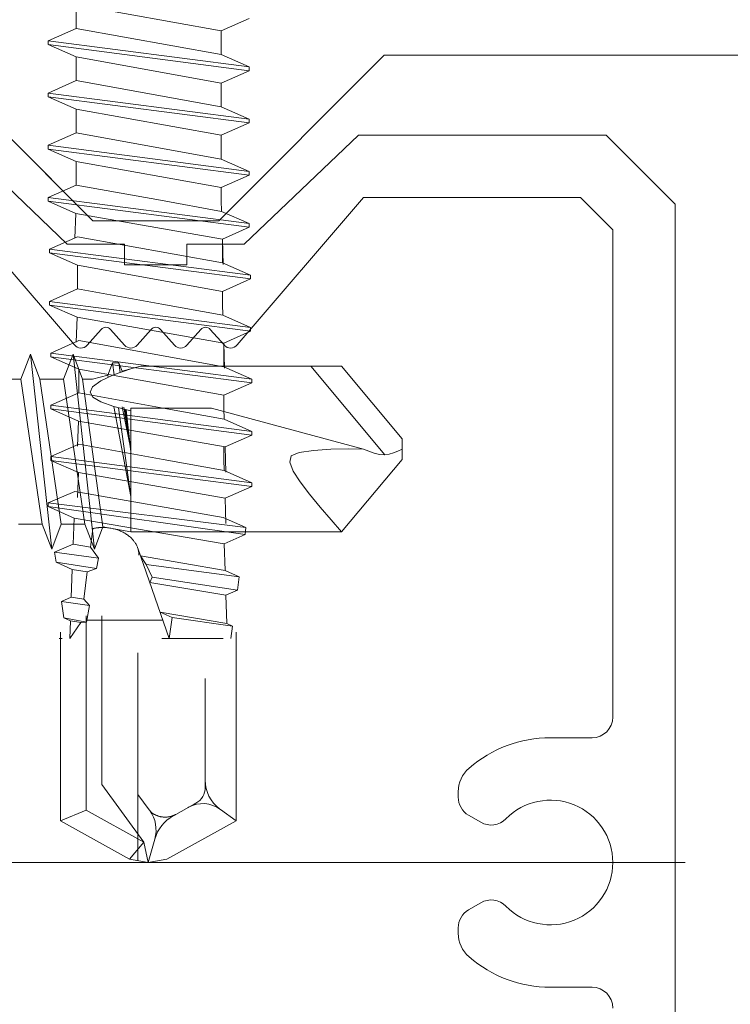
# Model space of a CAD drawing. Units: millimetres. Extents: x 3450 to 5850, y 3757 to 7257.
# Drawn here: x 4777 to 4780, y 4549 to 4553 of the extents above; entities that cross this region are included whole.
import ezdxf

# ---------------------------------------------------------------- set-up
doc = ezdxf.new("R2010")
doc.units = ezdxf.units.MM
doc.header["$LTSCALE"] = 5.08
for name, color, linetype, lineweight in [('ルーバー', 7, 'Continuous', 0), ('レイヤー_1', 160, 'Continuous', 0), ('一般', 7, 'Continuous', 0), ('直接ビス', 7, 'Continuous', 0), ('長穴', 7, 'Continuous', 0)]:
    doc.layers.add(name, color=color, linetype=linetype, lineweight=lineweight)

# ---------------------------------------------------------------- blocks, each defined once
blk = doc.blocks.new('グループ-440-1')
at = {"layer": 'ルーバー', "color": 2, "linetype": 'Continuous', "lineweight": 0}
for p, q in [((23888.783, 22766.909), (23885.282, 22767.54)), ((23885.282, 22767.54), (23885.282, 22766.967)), ((23889.46, 22767.209), (23888.783, 22766.909)), ((23884.605, 22766.667), (23885.282, 22766.967)), ((23888.783, 22766.336), (23885.282, 22766.967)), ((23888.783, 22766.909), (23888.783, 22766.336)), ((23884.605, 22766.667), (23884.605, 22766.578)), ((23884.605, 22766.667), (23889.46, 22766.037)), ((23884.605, 22766.578), (23889.46, 22765.947)), ((23884.605, 22766.578), (23885.282, 22766.278)), ((23888.783, 22765.648), (23885.282, 22766.278)), ((23885.282, 22766.278), (23885.282, 22765.706)), ((23889.46, 22766.037), (23888.783, 22766.336)), ((23889.46, 22766.037), (23889.46, 22765.947)), ((23889.46, 22765.947), (23888.783, 22765.648)), ((23884.605, 22765.406), (23885.282, 22765.706)), ((23888.783, 22765.075), (23885.282, 22765.706)), ((23888.783, 22765.648), (23888.783, 22765.075)), ((23884.605, 22765.406), (23884.605, 22765.317)), ((23884.605, 22765.406), (23889.46, 22764.775)), ((23884.605, 22765.317), (23889.46, 22764.686)), ((23884.605, 22765.317), (23885.282, 22765.017)), ((23888.783, 22764.386), (23885.282, 22765.017)), ((23885.282, 22765.017), (23885.282, 22764.444)), ((23889.46, 22764.775), (23888.783, 22765.075)), ((23889.46, 22764.775), (23889.46, 22764.686)), ((23889.46, 22764.686), (23888.783, 22764.386)), ((23884.605, 22764.145), (23885.282, 22764.444)), ((23888.783, 22763.814), (23885.282, 22764.444)), ((23888.783, 22764.386), (23888.783, 22763.814)), ((23884.605, 22764.145), (23884.605, 22764.055)), ((23884.605, 22764.145), (23889.46, 22763.514)), ((23884.605, 22764.055), (23889.46, 22763.425)), ((23884.605, 22764.055), (23885.282, 22763.756)), ((23889.46, 22763.514), (23888.783, 22763.814)), ((23888.783, 22763.125), (23885.282, 22763.756)), ((23885.282, 22763.756), (23885.282, 22763.183)), ((23889.46, 22763.425), (23888.783, 22763.125)), ((23889.46, 22763.514), (23889.46, 22763.425)), ((23884.605, 22762.884), (23885.282, 22763.183)), ((23887.316, 22762.817), (23885.282, 22763.183)), ((23888.783, 22763.125), (23888.783, 22762.817)), ((23884.605, 22762.884), (23884.605, 22762.794)), ((23884.605, 22762.884), (23889.46, 22762.253)), ((23884.605, 22762.794), (23889.46, 22762.164)), ((23884.605, 22762.794), (23885.271, 22762.499)), ((23888.792, 22762.548), (23887.316, 22762.817)), ((23888.783, 22762.817), (23888.792, 22762.548)), ((23885.271, 22762.499), (23885.251, 22761.898)), ((23888.815, 22761.878), (23885.271, 22762.499)), ((23889.46, 22762.253), (23888.792, 22762.548)), ((23889.46, 22762.164), (23888.815, 22761.878)), ((23889.46, 22762.253), (23889.46, 22762.164)), ((23884.637, 22761.637), (23885.314, 22761.936)), ((23888.815, 22761.305), (23885.314, 22761.936)), ((23888.815, 22761.878), (23888.836, 22761.268)), ((23888.815, 22761.878), (23888.815, 22761.305)), ((23884.637, 22761.637), (23884.637, 22761.547)), ((23884.637, 22761.637), (23889.492, 22761.006)), ((23884.637, 22761.547), (23889.492, 22760.916)), ((23884.637, 22761.547), (23885.314, 22761.248)), ((23888.815, 22760.617), (23885.314, 22761.248)), ((23885.314, 22761.248), (23885.314, 22760.675)), ((23889.492, 22761.006), (23888.815, 22761.305)), ((23889.492, 22761.006), (23889.492, 22760.916)), ((23889.492, 22760.916), (23888.815, 22760.617)), ((23884.637, 22760.375), (23885.314, 22760.675)), ((23887.348, 22760.308), (23885.314, 22760.675)), ((23888.815, 22760.617), (23888.815, 22760.308)), ((23884.637, 22760.375), (23884.637, 22760.286)), ((23884.637, 22760.375), (23889.492, 22759.745)), ((23884.637, 22760.286), (23889.492, 22759.655)), ((23884.637, 22760.286), (23885.303, 22759.991)), ((23888.824, 22760.04), (23887.348, 22760.308)), ((23888.815, 22760.308), (23888.824, 22760.04)), ((23889.492, 22759.745), (23888.824, 22760.04)), ((23885.303, 22759.991), (23885.283, 22759.39)), ((23888.847, 22759.37), (23885.303, 22759.991)), ((23889.492, 22759.655), (23888.847, 22759.37)), ((23889.492, 22759.745), (23889.492, 22759.655)), ((23884.669, 22759.128), (23885.346, 22759.428)), ((23888.847, 22758.797), (23885.346, 22759.428)), ((23888.847, 22759.37), (23888.868, 22758.76)), ((23888.847, 22759.37), (23888.847, 22758.797)), ((23884.669, 22759.128), (23884.669, 22759.039)), ((23884.669, 22759.128), (23889.524, 22758.498)), ((23884.669, 22759.039), (23889.524, 22758.408)), ((23884.669, 22759.039), (23885.346, 22758.739)), ((23888.847, 22758.109), (23885.346, 22758.739)), ((23885.346, 22758.739), (23885.346, 22758.166)), ((23889.524, 22758.498), (23888.847, 22758.797)), ((23889.524, 22758.408), (23888.847, 22758.109)), ((23889.524, 22758.498), (23889.524, 22758.408)), ((23884.669, 22757.867), (23885.346, 22758.166)), ((23887.381, 22757.8), (23885.346, 22758.166)), ((23888.847, 22758.109), (23888.847, 22757.8)), ((23884.669, 22757.867), (23884.669, 22757.777)), ((23884.669, 22757.867), (23889.524, 22757.236)), ((23884.669, 22757.777), (23889.524, 22757.147)), ((23884.669, 22757.777), (23885.335, 22757.483)), ((23888.856, 22757.532), (23887.381, 22757.8)), ((23888.847, 22757.8), (23888.856, 22757.532)), ((23885.335, 22757.483), (23885.315, 22756.881)), ((23888.879, 22756.862), (23885.335, 22757.483)), ((23889.524, 22757.236), (23888.856, 22757.532)), ((23889.524, 22757.236), (23889.524, 22757.147)), ((23884.669, 22756.625), (23885.346, 22756.925)), ((23887.381, 22756.559), (23885.346, 22756.925)), ((23889.524, 22757.147), (23888.879, 22756.862)), ((23888.847, 22756.867), (23888.847, 22756.559)), ((23888.879, 22756.862), (23888.9, 22756.251)), ((23884.669, 22756.625), (23884.669, 22756.536)), ((23884.669, 22756.625), (23889.524, 22755.995)), ((23884.669, 22756.536), (23889.524, 22755.905)), ((23884.669, 22756.536), (23885.335, 22756.241)), ((23888.856, 22756.29), (23887.381, 22756.559)), ((23888.847, 22756.559), (23888.856, 22756.29)), ((23885.335, 22756.241), (23885.315, 22755.64)), ((23888.879, 22755.62), (23885.335, 22756.241)), ((23889.524, 22755.995), (23888.856, 22756.29)), ((23889.524, 22755.995), (23889.524, 22755.905)), ((23884.605, 22755.509), (23885.251, 22755.784)), ((23888.836, 22755.154), (23885.251, 22755.784)), ((23889.524, 22755.905), (23888.879, 22755.62)), ((23884.605, 22755.509), (23884.605, 22755.419)), ((23884.605, 22755.509), (23889.385, 22754.911)), ((23888.879, 22755.62), (23888.9, 22755.01)), ((23884.605, 22755.419), (23889.363, 22754.746)), ((23884.605, 22755.419), (23885.229, 22755.143)), ((23885.229, 22755.143), (23885.207, 22754.514)), ((23888.857, 22754.522), (23885.229, 22755.143)), ((23889.385, 22754.911), (23888.836, 22755.154)), ((23885.625, 22754.441), (23885.682, 22754.888)), ((23889.385, 22754.911), (23889.363, 22754.746)), ((23889.363, 22754.746), (23888.857, 22754.522)), ((23884.761, 22754.316), (23885.207, 22754.514)), ((23884.761, 22754.316), (23884.795, 22754.074)), ((23884.761, 22754.316), (23885.82, 22754.175)), ((23885.625, 22754.441), (23885.207, 22754.514)), ((23885.82, 22754.175), (23885.625, 22754.441)), ((23886.769, 22754.416), (23887.531, 22752.23)), ((23888.857, 22754.522), (23888.88, 22753.873)), ((23884.795, 22754.074), (23885.773, 22753.924)), ((23884.795, 22754.074), (23885.186, 22753.901)), ((23885.773, 22753.924), (23885.82, 22754.175)), ((23888.88, 22753.873), (23886.834, 22754.23)), ((23886.969, 22754.022), (23886.834, 22754.23)), ((23885.186, 22753.901), (23885.163, 22753.233)), ((23885.55, 22753.84), (23885.186, 22753.901)), ((23885.467, 22753.182), (23885.55, 22753.84)), ((23885.55, 22753.84), (23885.773, 22753.924)), ((23887.12, 22753.718), (23886.969, 22754.022)), ((23886.969, 22754.022), (23889.222, 22753.722)), ((23889.222, 22753.722), (23888.88, 22753.873)), ((23887.058, 22753.588), (23887.12, 22753.718)), ((23888.9, 22753.279), (23887.058, 22753.588)), ((23887.12, 22753.718), (23889.178, 22753.402)), ((23889.222, 22753.722), (23889.178, 22753.402)), ((23889.178, 22753.402), (23888.9, 22753.279)), ((23884.925, 22753.128), (23885.163, 22753.233)), ((23884.925, 22753.128), (23884.98, 22752.731)), ((23884.925, 22753.128), (23885.606, 22753.03)), ((23885.467, 22753.182), (23885.163, 22753.233)), ((23885.606, 22753.03), (23885.467, 22753.182)), ((23888.9, 22753.279), (23888.923, 22752.593)), ((23885.532, 22752.631), (23885.606, 22753.03)), ((23884.98, 22752.731), (23885.532, 22752.631)), ((23884.98, 22752.731), (23885.144, 22752.658)), ((23885.144, 22752.658), (23885.129, 22752.233)), ((23885.395, 22752.617), (23885.144, 22752.658)), ((23885.524, 22748.085), (23885.524, 22752.781)), ((23887.375, 22752.678), (23885.541, 22752.678)), ((23885.899, 22748.705), (23885.899, 22752.781)), ((23888.923, 22752.593), (23887.309, 22752.868)), ((23887.309, 22752.868), (23887.604, 22752.742)), ((23887.604, 22752.742), (23887.531, 22752.23)), ((23887.604, 22752.742), (23889.058, 22752.533)), ((23885.129, 22752.233), (23885.395, 22752.617)), ((23885.395, 22752.617), (23885.532, 22752.631)), ((23889.058, 22752.533), (23888.923, 22752.593)), ((23889.058, 22752.533), (23889.016, 22752.23)), ((23884.946, 22752.23), (23884.867, 22752.23)), ((23884.899, 22752.388), (23884.899, 22747.828)), ((23888.835, 22752.23), (23887.35, 22752.23)), ((23889.149, 22752.388), (23889.149, 22747.828)), ((23886.774, 22746.867), (23886.774, 22751.89)), ((23886.913, 22747.317), (23885.899, 22748.705)), ((23885.524, 22748.085), (23884.899, 22747.828)), ((23886.913, 22747.317), (23885.524, 22748.085)), ((23886.573, 22746.902), (23884.899, 22747.828)), ((23889.149, 22747.828), (23887.475, 22746.902)), ((23886.573, 22746.902), (23886.913, 22747.317)), ((23886.913, 22747.317), (23887.024, 22746.823)), ((23887.182, 22747.388), (23887.024, 22746.823)), ((23887.024, 22746.823), (23886.573, 22746.902)), ((23887.475, 22746.902), (23887.024, 22746.823))]:
    blk.add_line(p, q, dxfattribs=at)
at = {"layer": 'ルーバー', "color": 2, "linetype": 'Continuous', "lineweight": 0, "flags": 128}
for points in [[(23888.399, 22751.267), (23888.399, 22748.635, -0.27287), (23888.174, 22748.253), (23888.132, 22748.23)], [(23888.799, 22748.085), (23888.747, 22748.123, -0.239017), (23888.399, 22748.809), (23888.399, 22751.267)], [(23886.774, 22748.466), (23887.045, 22748.096), (23887.058, 22748.077, -0.230119), (23887.182, 22747.388)], [(23887.182, 22747.388, -0.200614), (23887.628, 22747.951), (23887.686, 22747.983), (23888.132, 22748.23)], [(23887.985, 22748.149), (23887.997, 22748.156, -0.292323), (23888.769, 22748.107), (23889.149, 22747.828)]]:
    blk.add_lwpolyline(points, format="xyb", dxfattribs=at)
at = {"layer": 'ルーバー', "color": 2, "linetype": 'Continuous', "lineweight": 0}
for points in [[(23885.682, 22754.888), (23885.88, 22754.931), (23886.285, 22754.874), (23886.615, 22754.684), (23886.799, 22754.401), (23886.799, 22754.243)], [(23887.686, 22747.983), (23887.582, 22747.926), (23887.33, 22747.914), (23887.108, 22748.009), (23887.045, 22748.096)]]:
    blk.add_open_spline(points, degree=2, dxfattribs=at)
blk = doc.blocks.new('グループ-441-1')
at = {"layer": 'ルーバー', "color": 4, "lineweight": 0}
for p, q in [((23885.066, 22761.758), (23882.305, 22764.393)), ((23889.344, 22761.758), (23892.105, 22764.393)), ((23892.105, 22764.393), (23898.089, 22764.393)), ((23899.755, 22762.727), (23898.089, 22764.393)), ((23882.184, 22762.887), (23885.24, 22759.324)), ((23892.226, 22762.887), (23889.17, 22759.324)), ((23892.226, 22762.887), (23897.465, 22762.887)), ((23897.465, 22762.887), (23898.249, 22762.103)), ((23899.755, 22762.727), (23899.755, 22730.919)), ((23898.249, 22762.103), (23898.249, 22750.337)), ((23886.452, 22761.758), (23885.066, 22761.758)), ((23886.452, 22761.256), (23886.452, 22761.758)), ((23887.958, 22761.758), (23889.344, 22761.758)), ((23887.958, 22761.256), (23887.958, 22761.758)), ((23887.958, 22761.256), (23886.452, 22761.256)), ((23885.548, 22759.315), (23885.887, 22759.699)), ((23886.452, 22759.315), (23886.113, 22759.699)), ((23886.753, 22759.315), (23887.092, 22759.699)), ((23887.657, 22759.315), (23887.318, 22759.699)), ((23887.958, 22759.315), (23888.297, 22759.699)), ((23888.862, 22759.315), (23888.523, 22759.699)), ((23896.743, 22749.835), (23897.747, 22749.835)), ((23894.514, 22748.533), (23894.514, 22748.4)), ((23894.765, 22747.965), (23895.059, 22747.795)), ((23894.765, 22745.681), (23895.059, 22745.851)), ((23894.514, 22745.113), (23894.514, 22745.246)), ((23896.743, 22743.811), (23897.747, 22743.811))]:
    blk.add_line(p, q, dxfattribs=at)
for centre, radius, start, end in [((23886, 22759.599), 0.151, 41.4978, 138.5022), ((23887.205, 22759.599), 0.151, 41.4978, 138.5022), ((23888.41, 22759.599), 0.151, 41.4978, 138.5022), ((23885.398, 22759.449), 0.201, 218.4309, 318.5022), ((23886.603, 22759.449), 0.201, 221.4978, 318.5022), ((23887.807, 22759.449), 0.201, 221.4978, 318.5022), ((23889.012, 22759.449), 0.201, 221.4978, 321.5691), ((23897.747, 22750.337), 0.502, 270, 0), ((23896.743, 22746.823), 3.012, 90, 130.7934), ((23895.267, 22748.533), 0.753, 130.7934, 180), ((23895.016, 22748.4), 0.502, 180, 240), ((23896.743, 22746.823), 1.506, 224.4775, 135.5225), ((23895.31, 22748.23), 0.502, 240, 315.5225), ((23895.31, 22745.416), 0.502, 44.4775, 120), ((23895.016, 22745.246), 0.502, 120, 180), ((23895.267, 22745.113), 0.753, 180, 229.2066), ((23896.743, 22746.823), 3.012, 229.2066, 270), ((23897.747, 22743.309), 0.502, 0, 90)]:
    blk.add_arc(centre, radius, start, end, dxfattribs=at)
blk = doc.blocks.new('グループ-442-1')
at = {"layer": 'ルーバー', "color": 7, "linetype": 'Continuous', "lineweight": 0, "flags": 128}
blk.add_lwpolyline([(23869.705, 22766.323), (23881.685, 22766.323), (23885.684, 22762.323), (23888.726, 22762.323), (23892.726, 22766.323), (23904.705, 22766.323), (23906.705, 22764.323), (23906.705, 22752.344), (23902.705, 22748.344), (23902.705, 22745.303), (23906.705, 22741.302), (23906.705, 22729.323), (23904.705, 22727.323), (23892.726, 22727.323), (23888.726, 22731.323), (23885.684, 22731.323), (23881.685, 22727.323), (23869.705, 22727.323), (23867.705, 22729.323), (23867.705, 22741.302), (23871.705, 22745.303), (23871.705, 22748.344), (23867.705, 22752.344), (23867.705, 22764.323)], close=True, dxfattribs=at)
at = {"layer": 'レイヤー_1', "color": 30, "lineweight": 0}
for p, q in [((23885.684, 22762.323), (23881.685, 22766.323)), ((23892.726, 22766.323), (23888.726, 22762.323)), ((23904.705, 22766.323), (23892.726, 22766.323)), ((23888.726, 22762.323), (23885.684, 22762.323))]:
    blk.add_line(p, q, dxfattribs=at)
blk = doc.blocks.new('グループ-444-1')
at = {"layer": 'ルーバー', "color": 2, "linetype": 'Continuous', "lineweight": 0}
for p, q in [((23888.783, 22766.909), (23885.282, 22767.54)), ((23885.282, 22767.54), (23885.282, 22766.967)), ((23889.46, 22767.209), (23888.783, 22766.909)), ((23884.605, 22766.667), (23885.282, 22766.967)), ((23888.783, 22766.336), (23885.282, 22766.967)), ((23888.783, 22766.909), (23888.783, 22766.336)), ((23884.605, 22766.667), (23884.605, 22766.578)), ((23884.605, 22766.667), (23889.46, 22766.037)), ((23884.605, 22766.578), (23889.46, 22765.947)), ((23884.605, 22766.578), (23885.282, 22766.278)), ((23888.783, 22765.648), (23885.282, 22766.278)), ((23885.282, 22766.278), (23885.282, 22765.706)), ((23889.46, 22766.037), (23888.783, 22766.336)), ((23889.46, 22766.037), (23889.46, 22765.947)), ((23889.46, 22765.947), (23888.783, 22765.648)), ((23884.605, 22765.406), (23885.282, 22765.706)), ((23888.783, 22765.075), (23885.282, 22765.706)), ((23888.783, 22765.648), (23888.783, 22765.075)), ((23884.605, 22765.406), (23884.605, 22765.317)), ((23884.605, 22765.406), (23889.46, 22764.775)), ((23884.605, 22765.317), (23889.46, 22764.686)), ((23884.605, 22765.317), (23885.282, 22765.017)), ((23888.783, 22764.386), (23885.282, 22765.017)), ((23885.282, 22765.017), (23885.282, 22764.444)), ((23889.46, 22764.775), (23888.783, 22765.075)), ((23889.46, 22764.775), (23889.46, 22764.686)), ((23889.46, 22764.686), (23888.783, 22764.386)), ((23884.605, 22764.145), (23885.282, 22764.444)), ((23888.783, 22763.814), (23885.282, 22764.444)), ((23888.783, 22764.386), (23888.783, 22763.814)), ((23884.605, 22764.145), (23884.605, 22764.055)), ((23884.605, 22764.145), (23889.46, 22763.514)), ((23884.605, 22764.055), (23889.46, 22763.425)), ((23884.605, 22764.055), (23885.282, 22763.756)), ((23889.46, 22763.514), (23888.783, 22763.814)), ((23888.783, 22763.125), (23885.282, 22763.756)), ((23885.282, 22763.756), (23885.282, 22763.183)), ((23889.46, 22763.425), (23888.783, 22763.125)), ((23889.46, 22763.514), (23889.46, 22763.425)), ((23884.605, 22762.884), (23885.282, 22763.183)), ((23887.316, 22762.817), (23885.282, 22763.183)), ((23888.783, 22763.125), (23888.783, 22762.817)), ((23884.605, 22762.884), (23884.605, 22762.794)), ((23884.605, 22762.884), (23889.46, 22762.253)), ((23884.605, 22762.794), (23889.46, 22762.164)), ((23884.605, 22762.794), (23885.271, 22762.499)), ((23888.792, 22762.548), (23887.316, 22762.817)), ((23888.783, 22762.817), (23888.792, 22762.548)), ((23885.271, 22762.499), (23885.251, 22761.898)), ((23888.815, 22761.878), (23885.271, 22762.499)), ((23889.46, 22762.253), (23888.792, 22762.548)), ((23889.46, 22762.164), (23888.815, 22761.878)), ((23889.46, 22762.253), (23889.46, 22762.164)), ((23884.637, 22761.637), (23885.314, 22761.936)), ((23888.815, 22761.305), (23885.314, 22761.936)), ((23888.815, 22761.878), (23888.836, 22761.268)), ((23888.815, 22761.878), (23888.815, 22761.305)), ((23884.637, 22761.637), (23884.637, 22761.547)), ((23884.637, 22761.637), (23889.492, 22761.006)), ((23884.637, 22761.547), (23889.492, 22760.916)), ((23884.637, 22761.547), (23885.314, 22761.248)), ((23888.815, 22760.617), (23885.314, 22761.248)), ((23885.314, 22761.248), (23885.314, 22760.675)), ((23889.492, 22761.006), (23888.815, 22761.305)), ((23889.492, 22761.006), (23889.492, 22760.916)), ((23889.492, 22760.916), (23888.815, 22760.617)), ((23884.637, 22760.375), (23885.314, 22760.675)), ((23887.348, 22760.308), (23885.314, 22760.675)), ((23888.815, 22760.617), (23888.815, 22760.308)), ((23884.637, 22760.375), (23884.637, 22760.286)), ((23884.637, 22760.375), (23889.492, 22759.745)), ((23884.637, 22760.286), (23889.492, 22759.655)), ((23884.637, 22760.286), (23885.303, 22759.991)), ((23888.824, 22760.04), (23887.348, 22760.308)), ((23888.815, 22760.308), (23888.824, 22760.04)), ((23889.492, 22759.745), (23888.824, 22760.04)), ((23885.303, 22759.991), (23885.283, 22759.39)), ((23888.847, 22759.37), (23885.303, 22759.991)), ((23889.492, 22759.655), (23888.847, 22759.37)), ((23889.492, 22759.745), (23889.492, 22759.655)), ((23884.669, 22759.128), (23885.346, 22759.428)), ((23888.847, 22758.797), (23885.346, 22759.428)), ((23888.847, 22759.37), (23888.868, 22758.76)), ((23888.847, 22759.37), (23888.847, 22758.797)), ((23884.669, 22759.128), (23884.669, 22759.039)), ((23884.669, 22759.128), (23889.524, 22758.498)), ((23884.669, 22759.039), (23889.524, 22758.408)), ((23884.669, 22759.039), (23885.346, 22758.739)), ((23888.847, 22758.109), (23885.346, 22758.739)), ((23885.346, 22758.739), (23885.346, 22758.166)), ((23889.524, 22758.498), (23888.847, 22758.797)), ((23889.524, 22758.408), (23888.847, 22758.109)), ((23889.524, 22758.498), (23889.524, 22758.408)), ((23884.669, 22757.867), (23885.346, 22758.166)), ((23887.381, 22757.8), (23885.346, 22758.166)), ((23888.847, 22758.109), (23888.847, 22757.8)), ((23884.669, 22757.867), (23884.669, 22757.777)), ((23884.669, 22757.867), (23889.524, 22757.236)), ((23884.669, 22757.777), (23889.524, 22757.147)), ((23884.669, 22757.777), (23885.335, 22757.483)), ((23888.856, 22757.532), (23887.381, 22757.8)), ((23888.847, 22757.8), (23888.856, 22757.532)), ((23885.335, 22757.483), (23885.315, 22756.881)), ((23888.879, 22756.862), (23885.335, 22757.483)), ((23889.524, 22757.236), (23888.856, 22757.532)), ((23889.524, 22757.236), (23889.524, 22757.147)), ((23884.669, 22756.625), (23885.346, 22756.925)), ((23887.381, 22756.559), (23885.346, 22756.925)), ((23889.524, 22757.147), (23888.879, 22756.862)), ((23888.847, 22756.867), (23888.847, 22756.559)), ((23888.879, 22756.862), (23888.9, 22756.251)), ((23884.669, 22756.625), (23884.669, 22756.536)), ((23884.669, 22756.625), (23889.524, 22755.995)), ((23884.669, 22756.536), (23889.524, 22755.905)), ((23884.669, 22756.536), (23885.335, 22756.241)), ((23888.856, 22756.29), (23887.381, 22756.559)), ((23888.847, 22756.559), (23888.856, 22756.29)), ((23885.335, 22756.241), (23885.315, 22755.64)), ((23888.879, 22755.62), (23885.335, 22756.241)), ((23889.524, 22755.995), (23888.856, 22756.29)), ((23889.524, 22755.995), (23889.524, 22755.905)), ((23884.605, 22755.509), (23885.251, 22755.784)), ((23888.836, 22755.154), (23885.251, 22755.784)), ((23889.524, 22755.905), (23888.879, 22755.62)), ((23884.605, 22755.509), (23884.605, 22755.419)), ((23884.605, 22755.509), (23889.385, 22754.911)), ((23888.879, 22755.62), (23888.9, 22755.01)), ((23884.605, 22755.419), (23889.363, 22754.746)), ((23884.605, 22755.419), (23885.229, 22755.143)), ((23885.229, 22755.143), (23885.207, 22754.514)), ((23888.857, 22754.522), (23885.229, 22755.143)), ((23889.385, 22754.911), (23888.836, 22755.154)), ((23885.625, 22754.441), (23885.682, 22754.888)), ((23889.385, 22754.911), (23889.363, 22754.746)), ((23889.363, 22754.746), (23888.857, 22754.522)), ((23884.761, 22754.316), (23885.207, 22754.514)), ((23884.761, 22754.316), (23884.795, 22754.074)), ((23884.761, 22754.316), (23885.82, 22754.175)), ((23885.625, 22754.441), (23885.207, 22754.514)), ((23885.82, 22754.175), (23885.625, 22754.441)), ((23886.769, 22754.416), (23887.531, 22752.23)), ((23888.857, 22754.522), (23888.88, 22753.873)), ((23884.795, 22754.074), (23885.773, 22753.924)), ((23884.795, 22754.074), (23885.186, 22753.901)), ((23885.773, 22753.924), (23885.82, 22754.175)), ((23888.88, 22753.873), (23886.834, 22754.23)), ((23886.969, 22754.022), (23886.834, 22754.23)), ((23885.186, 22753.901), (23885.163, 22753.233)), ((23885.55, 22753.84), (23885.186, 22753.901)), ((23885.467, 22753.182), (23885.55, 22753.84)), ((23885.55, 22753.84), (23885.773, 22753.924)), ((23887.12, 22753.718), (23886.969, 22754.022)), ((23886.969, 22754.022), (23889.222, 22753.722)), ((23889.222, 22753.722), (23888.88, 22753.873)), ((23887.058, 22753.588), (23887.12, 22753.718)), ((23888.9, 22753.279), (23887.058, 22753.588)), ((23887.12, 22753.718), (23889.178, 22753.402)), ((23889.222, 22753.722), (23889.178, 22753.402)), ((23889.178, 22753.402), (23888.9, 22753.279)), ((23884.925, 22753.128), (23885.163, 22753.233)), ((23884.925, 22753.128), (23884.98, 22752.731)), ((23884.925, 22753.128), (23885.606, 22753.03)), ((23885.467, 22753.182), (23885.163, 22753.233)), ((23885.606, 22753.03), (23885.467, 22753.182)), ((23888.9, 22753.279), (23888.923, 22752.593)), ((23885.532, 22752.631), (23885.606, 22753.03)), ((23884.98, 22752.731), (23885.532, 22752.631)), ((23884.98, 22752.731), (23885.144, 22752.658)), ((23885.144, 22752.658), (23885.129, 22752.233)), ((23885.395, 22752.617), (23885.144, 22752.658)), ((23885.524, 22748.085), (23885.524, 22752.781)), ((23887.375, 22752.678), (23885.541, 22752.678)), ((23885.899, 22748.705), (23885.899, 22752.781)), ((23888.923, 22752.593), (23887.309, 22752.868)), ((23887.309, 22752.868), (23887.604, 22752.742)), ((23887.604, 22752.742), (23887.531, 22752.23)), ((23887.604, 22752.742), (23889.058, 22752.533)), ((23885.129, 22752.233), (23885.395, 22752.617)), ((23885.395, 22752.617), (23885.532, 22752.631)), ((23889.058, 22752.533), (23888.923, 22752.593)), ((23889.058, 22752.533), (23889.016, 22752.23)), ((23884.946, 22752.23), (23884.867, 22752.23)), ((23884.899, 22752.388), (23884.899, 22747.828)), ((23888.835, 22752.23), (23887.35, 22752.23)), ((23889.149, 22752.388), (23889.149, 22747.828)), ((23886.774, 22746.867), (23886.774, 22751.89)), ((23886.913, 22747.317), (23885.899, 22748.705)), ((23885.524, 22748.085), (23884.899, 22747.828)), ((23886.913, 22747.317), (23885.524, 22748.085)), ((23886.573, 22746.902), (23884.899, 22747.828)), ((23889.149, 22747.828), (23887.475, 22746.902)), ((23886.573, 22746.902), (23886.913, 22747.317)), ((23886.913, 22747.317), (23887.024, 22746.823)), ((23887.182, 22747.388), (23887.024, 22746.823)), ((23887.024, 22746.823), (23886.573, 22746.902)), ((23887.475, 22746.902), (23887.024, 22746.823))]:
    blk.add_line(p, q, dxfattribs=at)
at = {"layer": 'ルーバー', "color": 2, "linetype": 'Continuous', "lineweight": 0, "flags": 128}
for points in [[(23888.399, 22751.267), (23888.399, 22748.635, -0.27287), (23888.174, 22748.253), (23888.132, 22748.23)], [(23888.799, 22748.085), (23888.747, 22748.123, -0.239017), (23888.399, 22748.809), (23888.399, 22751.267)], [(23886.774, 22748.466), (23887.045, 22748.096), (23887.058, 22748.077, -0.230119), (23887.182, 22747.388)], [(23887.182, 22747.388, -0.200614), (23887.628, 22747.951), (23887.686, 22747.983), (23888.132, 22748.23)], [(23887.985, 22748.149), (23887.997, 22748.156, -0.292323), (23888.769, 22748.107), (23889.149, 22747.828)]]:
    blk.add_lwpolyline(points, format="xyb", dxfattribs=at)
at = {"layer": 'ルーバー', "color": 2, "linetype": 'Continuous', "lineweight": 0}
for points in [[(23885.682, 22754.888), (23885.88, 22754.931), (23886.285, 22754.874), (23886.615, 22754.684), (23886.799, 22754.401), (23886.799, 22754.243)], [(23887.686, 22747.983), (23887.582, 22747.926), (23887.33, 22747.914), (23887.108, 22748.009), (23887.045, 22748.096)]]:
    blk.add_open_spline(points, degree=2, dxfattribs=at)
blk = doc.blocks.new('グループ-445-1')
at = {"layer": 'ルーバー', "color": 4, "lineweight": 0}
for p, q in [((23885.066, 22761.758), (23882.305, 22764.393)), ((23889.344, 22761.758), (23892.105, 22764.393)), ((23892.105, 22764.393), (23898.089, 22764.393)), ((23899.755, 22762.727), (23898.089, 22764.393)), ((23882.184, 22762.887), (23885.24, 22759.324)), ((23892.226, 22762.887), (23889.17, 22759.324)), ((23892.226, 22762.887), (23897.465, 22762.887)), ((23897.465, 22762.887), (23898.249, 22762.103)), ((23899.755, 22762.727), (23899.755, 22730.919)), ((23898.249, 22762.103), (23898.249, 22750.337)), ((23886.452, 22761.758), (23885.066, 22761.758)), ((23886.452, 22761.256), (23886.452, 22761.758)), ((23887.958, 22761.758), (23889.344, 22761.758)), ((23887.958, 22761.256), (23887.958, 22761.758)), ((23887.958, 22761.256), (23886.452, 22761.256)), ((23885.548, 22759.315), (23885.887, 22759.699)), ((23886.452, 22759.315), (23886.113, 22759.699)), ((23886.753, 22759.315), (23887.092, 22759.699)), ((23887.657, 22759.315), (23887.318, 22759.699)), ((23887.958, 22759.315), (23888.297, 22759.699)), ((23888.862, 22759.315), (23888.523, 22759.699)), ((23896.743, 22749.835), (23897.747, 22749.835)), ((23894.514, 22748.533), (23894.514, 22748.4)), ((23894.765, 22747.965), (23895.059, 22747.795)), ((23894.765, 22745.681), (23895.059, 22745.851)), ((23894.514, 22745.113), (23894.514, 22745.246)), ((23896.743, 22743.811), (23897.747, 22743.811))]:
    blk.add_line(p, q, dxfattribs=at)
for centre, radius, start, end in [((23886, 22759.599), 0.151, 41.4978, 138.5022), ((23887.205, 22759.599), 0.151, 41.4978, 138.5022), ((23888.41, 22759.599), 0.151, 41.4978, 138.5022), ((23885.398, 22759.449), 0.201, 218.4309, 318.5022), ((23886.603, 22759.449), 0.201, 221.4978, 318.5022), ((23887.807, 22759.449), 0.201, 221.4978, 318.5022), ((23889.012, 22759.449), 0.201, 221.4978, 321.5691), ((23897.747, 22750.337), 0.502, 270, 0), ((23896.743, 22746.823), 3.012, 90, 130.7934), ((23895.267, 22748.533), 0.753, 130.7934, 180), ((23895.016, 22748.4), 0.502, 180, 240), ((23896.743, 22746.823), 1.506, 224.4775, 135.5225), ((23895.31, 22748.23), 0.502, 240, 315.5225), ((23895.31, 22745.416), 0.502, 44.4775, 120), ((23895.016, 22745.246), 0.502, 120, 180), ((23895.267, 22745.113), 0.753, 180, 229.2066), ((23896.743, 22746.823), 3.012, 229.2066, 270), ((23897.747, 22743.309), 0.502, 0, 90)]:
    blk.add_arc(centre, radius, start, end, dxfattribs=at)
blk = doc.blocks.new('グループ-446-1')
at = {"layer": 'ルーバー', "color": 7, "linetype": 'Continuous', "lineweight": 0, "flags": 128}
blk.add_lwpolyline([(23869.705, 22766.323), (23881.685, 22766.323), (23885.684, 22762.323), (23888.726, 22762.323), (23892.726, 22766.323), (23904.705, 22766.323), (23906.705, 22764.323), (23906.705, 22752.344), (23902.705, 22748.344), (23902.705, 22745.303), (23906.705, 22741.302), (23906.705, 22729.323), (23904.705, 22727.323), (23892.726, 22727.323), (23888.726, 22731.323), (23885.684, 22731.323), (23881.685, 22727.323), (23869.705, 22727.323), (23867.705, 22729.323), (23867.705, 22741.302), (23871.705, 22745.303), (23871.705, 22748.344), (23867.705, 22752.344), (23867.705, 22764.323)], close=True, dxfattribs=at)
at = {"layer": 'レイヤー_1', "color": 30, "lineweight": 0}
for p, q in [((23885.684, 22762.323), (23881.685, 22766.323)), ((23892.726, 22766.323), (23888.726, 22762.323)), ((23904.705, 22766.323), (23892.726, 22766.323)), ((23888.726, 22762.323), (23885.684, 22762.323))]:
    blk.add_line(p, q, dxfattribs=at)
blk = doc.blocks.new('グループ-448-1')
at = {"layer": 'ルーバー', "color": 2, "linetype": 'Continuous', "lineweight": 0}
for p, q in [((23888.783, 22766.909), (23885.282, 22767.54)), ((23885.282, 22767.54), (23885.282, 22766.967)), ((23889.46, 22767.209), (23888.783, 22766.909)), ((23884.605, 22766.667), (23885.282, 22766.967)), ((23888.783, 22766.336), (23885.282, 22766.967)), ((23888.783, 22766.909), (23888.783, 22766.336)), ((23884.605, 22766.667), (23884.605, 22766.578)), ((23884.605, 22766.667), (23889.46, 22766.037)), ((23884.605, 22766.578), (23889.46, 22765.947)), ((23884.605, 22766.578), (23885.282, 22766.278)), ((23888.783, 22765.648), (23885.282, 22766.278)), ((23885.282, 22766.278), (23885.282, 22765.706)), ((23889.46, 22766.037), (23888.783, 22766.336)), ((23889.46, 22766.037), (23889.46, 22765.947)), ((23889.46, 22765.947), (23888.783, 22765.648)), ((23884.605, 22765.406), (23885.282, 22765.706)), ((23888.783, 22765.075), (23885.282, 22765.706)), ((23888.783, 22765.648), (23888.783, 22765.075)), ((23884.605, 22765.406), (23884.605, 22765.317)), ((23884.605, 22765.406), (23889.46, 22764.775)), ((23884.605, 22765.317), (23889.46, 22764.686)), ((23884.605, 22765.317), (23885.282, 22765.017)), ((23888.783, 22764.386), (23885.282, 22765.017)), ((23885.282, 22765.017), (23885.282, 22764.444)), ((23889.46, 22764.775), (23888.783, 22765.075)), ((23889.46, 22764.775), (23889.46, 22764.686)), ((23889.46, 22764.686), (23888.783, 22764.386)), ((23884.605, 22764.145), (23885.282, 22764.444)), ((23888.783, 22763.814), (23885.282, 22764.444)), ((23888.783, 22764.386), (23888.783, 22763.814)), ((23884.605, 22764.145), (23884.605, 22764.055)), ((23884.605, 22764.145), (23889.46, 22763.514)), ((23884.605, 22764.055), (23889.46, 22763.425)), ((23884.605, 22764.055), (23885.282, 22763.756)), ((23889.46, 22763.514), (23888.783, 22763.814)), ((23888.783, 22763.125), (23885.282, 22763.756)), ((23885.282, 22763.756), (23885.282, 22763.183)), ((23889.46, 22763.425), (23888.783, 22763.125)), ((23889.46, 22763.514), (23889.46, 22763.425)), ((23884.605, 22762.884), (23885.282, 22763.183)), ((23887.316, 22762.817), (23885.282, 22763.183)), ((23888.783, 22763.125), (23888.783, 22762.817)), ((23884.605, 22762.884), (23884.605, 22762.794)), ((23884.605, 22762.884), (23889.46, 22762.253)), ((23884.605, 22762.794), (23889.46, 22762.164)), ((23884.605, 22762.794), (23885.271, 22762.499)), ((23888.792, 22762.548), (23887.316, 22762.817)), ((23888.783, 22762.817), (23888.792, 22762.548)), ((23885.271, 22762.499), (23885.251, 22761.898)), ((23888.815, 22761.878), (23885.271, 22762.499)), ((23889.46, 22762.253), (23888.792, 22762.548)), ((23889.46, 22762.164), (23888.815, 22761.878)), ((23889.46, 22762.253), (23889.46, 22762.164)), ((23884.637, 22761.637), (23885.314, 22761.936)), ((23888.815, 22761.305), (23885.314, 22761.936)), ((23888.815, 22761.878), (23888.836, 22761.268)), ((23888.815, 22761.878), (23888.815, 22761.305)), ((23884.637, 22761.637), (23884.637, 22761.547)), ((23884.637, 22761.637), (23889.492, 22761.006)), ((23884.637, 22761.547), (23889.492, 22760.916)), ((23884.637, 22761.547), (23885.314, 22761.248)), ((23888.815, 22760.617), (23885.314, 22761.248)), ((23885.314, 22761.248), (23885.314, 22760.675)), ((23889.492, 22761.006), (23888.815, 22761.305)), ((23889.492, 22761.006), (23889.492, 22760.916)), ((23889.492, 22760.916), (23888.815, 22760.617)), ((23884.637, 22760.375), (23885.314, 22760.675)), ((23887.348, 22760.308), (23885.314, 22760.675)), ((23888.815, 22760.617), (23888.815, 22760.308)), ((23884.637, 22760.375), (23884.637, 22760.286)), ((23884.637, 22760.375), (23889.492, 22759.745)), ((23884.637, 22760.286), (23889.492, 22759.655)), ((23884.637, 22760.286), (23885.303, 22759.991)), ((23888.824, 22760.04), (23887.348, 22760.308)), ((23888.815, 22760.308), (23888.824, 22760.04)), ((23889.492, 22759.745), (23888.824, 22760.04)), ((23885.303, 22759.991), (23885.283, 22759.39)), ((23888.847, 22759.37), (23885.303, 22759.991)), ((23889.492, 22759.655), (23888.847, 22759.37)), ((23889.492, 22759.745), (23889.492, 22759.655)), ((23884.669, 22759.128), (23885.346, 22759.428)), ((23888.847, 22758.797), (23885.346, 22759.428)), ((23888.847, 22759.37), (23888.868, 22758.76)), ((23888.847, 22759.37), (23888.847, 22758.797)), ((23884.669, 22759.128), (23884.669, 22759.039)), ((23884.669, 22759.128), (23889.524, 22758.498)), ((23884.669, 22759.039), (23889.524, 22758.408)), ((23884.669, 22759.039), (23885.346, 22758.739)), ((23888.847, 22758.109), (23885.346, 22758.739)), ((23885.346, 22758.739), (23885.346, 22758.166)), ((23889.524, 22758.498), (23888.847, 22758.797)), ((23889.524, 22758.408), (23888.847, 22758.109)), ((23889.524, 22758.498), (23889.524, 22758.408)), ((23884.669, 22757.867), (23885.346, 22758.166)), ((23887.381, 22757.8), (23885.346, 22758.166)), ((23888.847, 22758.109), (23888.847, 22757.8)), ((23884.669, 22757.867), (23884.669, 22757.777)), ((23884.669, 22757.867), (23889.524, 22757.236)), ((23884.669, 22757.777), (23889.524, 22757.147)), ((23884.669, 22757.777), (23885.335, 22757.483)), ((23888.856, 22757.532), (23887.381, 22757.8)), ((23888.847, 22757.8), (23888.856, 22757.532)), ((23885.335, 22757.483), (23885.315, 22756.881)), ((23888.879, 22756.862), (23885.335, 22757.483)), ((23889.524, 22757.236), (23888.856, 22757.532)), ((23889.524, 22757.236), (23889.524, 22757.147)), ((23884.669, 22756.625), (23885.346, 22756.925)), ((23887.381, 22756.559), (23885.346, 22756.925)), ((23889.524, 22757.147), (23888.879, 22756.862)), ((23888.847, 22756.867), (23888.847, 22756.559)), ((23888.879, 22756.862), (23888.9, 22756.251)), ((23884.669, 22756.625), (23884.669, 22756.536)), ((23884.669, 22756.625), (23889.524, 22755.995)), ((23884.669, 22756.536), (23889.524, 22755.905)), ((23884.669, 22756.536), (23885.335, 22756.241)), ((23888.856, 22756.29), (23887.381, 22756.559)), ((23888.847, 22756.559), (23888.856, 22756.29)), ((23885.335, 22756.241), (23885.315, 22755.64)), ((23888.879, 22755.62), (23885.335, 22756.241)), ((23889.524, 22755.995), (23888.856, 22756.29)), ((23889.524, 22755.995), (23889.524, 22755.905)), ((23884.605, 22755.509), (23885.251, 22755.784)), ((23888.836, 22755.154), (23885.251, 22755.784)), ((23889.524, 22755.905), (23888.879, 22755.62)), ((23884.605, 22755.509), (23884.605, 22755.419)), ((23884.605, 22755.509), (23889.385, 22754.911)), ((23888.879, 22755.62), (23888.9, 22755.01)), ((23884.605, 22755.419), (23889.363, 22754.746)), ((23884.605, 22755.419), (23885.229, 22755.143)), ((23885.229, 22755.143), (23885.207, 22754.514)), ((23888.857, 22754.522), (23885.229, 22755.143)), ((23889.385, 22754.911), (23888.836, 22755.154)), ((23885.625, 22754.441), (23885.682, 22754.888)), ((23889.385, 22754.911), (23889.363, 22754.746)), ((23889.363, 22754.746), (23888.857, 22754.522)), ((23884.761, 22754.316), (23885.207, 22754.514)), ((23884.761, 22754.316), (23884.795, 22754.074)), ((23884.761, 22754.316), (23885.82, 22754.175)), ((23885.625, 22754.441), (23885.207, 22754.514)), ((23885.82, 22754.175), (23885.625, 22754.441)), ((23886.769, 22754.416), (23887.531, 22752.23)), ((23888.857, 22754.522), (23888.88, 22753.873)), ((23884.795, 22754.074), (23885.773, 22753.924)), ((23884.795, 22754.074), (23885.186, 22753.901)), ((23885.773, 22753.924), (23885.82, 22754.175)), ((23888.88, 22753.873), (23886.834, 22754.23)), ((23886.969, 22754.022), (23886.834, 22754.23)), ((23885.186, 22753.901), (23885.163, 22753.233)), ((23885.55, 22753.84), (23885.186, 22753.901)), ((23885.467, 22753.182), (23885.55, 22753.84)), ((23885.55, 22753.84), (23885.773, 22753.924)), ((23887.12, 22753.718), (23886.969, 22754.022)), ((23886.969, 22754.022), (23889.222, 22753.722)), ((23889.222, 22753.722), (23888.88, 22753.873)), ((23887.058, 22753.588), (23887.12, 22753.718)), ((23888.9, 22753.279), (23887.058, 22753.588)), ((23887.12, 22753.718), (23889.178, 22753.402)), ((23889.222, 22753.722), (23889.178, 22753.402)), ((23889.178, 22753.402), (23888.9, 22753.279)), ((23884.925, 22753.128), (23885.163, 22753.233)), ((23884.925, 22753.128), (23884.98, 22752.731)), ((23884.925, 22753.128), (23885.606, 22753.03)), ((23885.467, 22753.182), (23885.163, 22753.233)), ((23885.606, 22753.03), (23885.467, 22753.182)), ((23888.9, 22753.279), (23888.923, 22752.593)), ((23885.532, 22752.631), (23885.606, 22753.03)), ((23884.98, 22752.731), (23885.532, 22752.631)), ((23884.98, 22752.731), (23885.144, 22752.658)), ((23885.144, 22752.658), (23885.129, 22752.233)), ((23885.395, 22752.617), (23885.144, 22752.658)), ((23885.524, 22748.085), (23885.524, 22752.781)), ((23887.375, 22752.678), (23885.541, 22752.678)), ((23885.899, 22748.705), (23885.899, 22752.781)), ((23888.923, 22752.593), (23887.309, 22752.868)), ((23887.309, 22752.868), (23887.604, 22752.742)), ((23887.604, 22752.742), (23887.531, 22752.23)), ((23887.604, 22752.742), (23889.058, 22752.533)), ((23885.129, 22752.233), (23885.395, 22752.617)), ((23885.395, 22752.617), (23885.532, 22752.631)), ((23889.058, 22752.533), (23888.923, 22752.593)), ((23889.058, 22752.533), (23889.016, 22752.23)), ((23884.946, 22752.23), (23884.867, 22752.23)), ((23884.899, 22752.388), (23884.899, 22747.828)), ((23888.835, 22752.23), (23887.35, 22752.23)), ((23889.149, 22752.388), (23889.149, 22747.828)), ((23886.774, 22746.867), (23886.774, 22751.89)), ((23886.913, 22747.317), (23885.899, 22748.705)), ((23885.524, 22748.085), (23884.899, 22747.828)), ((23886.913, 22747.317), (23885.524, 22748.085)), ((23886.573, 22746.902), (23884.899, 22747.828)), ((23889.149, 22747.828), (23887.475, 22746.902)), ((23886.573, 22746.902), (23886.913, 22747.317)), ((23886.913, 22747.317), (23887.024, 22746.823)), ((23887.182, 22747.388), (23887.024, 22746.823)), ((23887.024, 22746.823), (23886.573, 22746.902)), ((23887.475, 22746.902), (23887.024, 22746.823))]:
    blk.add_line(p, q, dxfattribs=at)
at = {"layer": 'ルーバー', "color": 2, "linetype": 'Continuous', "lineweight": 0, "flags": 128}
for points in [[(23888.399, 22751.267), (23888.399, 22748.635, -0.27287), (23888.174, 22748.253), (23888.132, 22748.23)], [(23888.799, 22748.085), (23888.747, 22748.123, -0.239017), (23888.399, 22748.809), (23888.399, 22751.267)], [(23886.774, 22748.466), (23887.045, 22748.096), (23887.058, 22748.077, -0.230119), (23887.182, 22747.388)], [(23887.182, 22747.388, -0.200614), (23887.628, 22747.951), (23887.686, 22747.983), (23888.132, 22748.23)], [(23887.985, 22748.149), (23887.997, 22748.156, -0.292323), (23888.769, 22748.107), (23889.149, 22747.828)]]:
    blk.add_lwpolyline(points, format="xyb", dxfattribs=at)
at = {"layer": 'ルーバー', "color": 2, "linetype": 'Continuous', "lineweight": 0}
for points in [[(23885.682, 22754.888), (23885.88, 22754.931), (23886.285, 22754.874), (23886.615, 22754.684), (23886.799, 22754.401), (23886.799, 22754.243)], [(23887.686, 22747.983), (23887.582, 22747.926), (23887.33, 22747.914), (23887.108, 22748.009), (23887.045, 22748.096)]]:
    blk.add_open_spline(points, degree=2, dxfattribs=at)
blk = doc.blocks.new('グループ-449-1')
at = {"layer": 'ルーバー', "color": 4, "lineweight": 0}
for p, q in [((23885.066, 22761.758), (23882.305, 22764.393)), ((23889.344, 22761.758), (23892.105, 22764.393)), ((23892.105, 22764.393), (23898.089, 22764.393)), ((23899.755, 22762.727), (23898.089, 22764.393)), ((23882.184, 22762.887), (23885.24, 22759.324)), ((23892.226, 22762.887), (23889.17, 22759.324)), ((23892.226, 22762.887), (23897.465, 22762.887)), ((23897.465, 22762.887), (23898.249, 22762.103)), ((23899.755, 22762.727), (23899.755, 22730.919)), ((23898.249, 22762.103), (23898.249, 22750.337)), ((23886.452, 22761.758), (23885.066, 22761.758)), ((23886.452, 22761.256), (23886.452, 22761.758)), ((23887.958, 22761.758), (23889.344, 22761.758)), ((23887.958, 22761.256), (23887.958, 22761.758)), ((23887.958, 22761.256), (23886.452, 22761.256)), ((23885.548, 22759.315), (23885.887, 22759.699)), ((23886.452, 22759.315), (23886.113, 22759.699)), ((23886.753, 22759.315), (23887.092, 22759.699)), ((23887.657, 22759.315), (23887.318, 22759.699)), ((23887.958, 22759.315), (23888.297, 22759.699)), ((23888.862, 22759.315), (23888.523, 22759.699)), ((23896.743, 22749.835), (23897.747, 22749.835)), ((23894.514, 22748.533), (23894.514, 22748.4)), ((23894.765, 22747.965), (23895.059, 22747.795)), ((23894.765, 22745.681), (23895.059, 22745.851)), ((23894.514, 22745.113), (23894.514, 22745.246)), ((23896.743, 22743.811), (23897.747, 22743.811))]:
    blk.add_line(p, q, dxfattribs=at)
for centre, radius, start, end in [((23886, 22759.599), 0.151, 41.4978, 138.5022), ((23887.205, 22759.599), 0.151, 41.4978, 138.5022), ((23888.41, 22759.599), 0.151, 41.4978, 138.5022), ((23885.398, 22759.449), 0.201, 218.4309, 318.5022), ((23886.603, 22759.449), 0.201, 221.4978, 318.5022), ((23887.807, 22759.449), 0.201, 221.4978, 318.5022), ((23889.012, 22759.449), 0.201, 221.4978, 321.5691), ((23897.747, 22750.337), 0.502, 270, 0), ((23896.743, 22746.823), 3.012, 90, 130.7934), ((23895.267, 22748.533), 0.753, 130.7934, 180), ((23895.016, 22748.4), 0.502, 180, 240), ((23896.743, 22746.823), 1.506, 224.4775, 135.5225), ((23895.31, 22748.23), 0.502, 240, 315.5225), ((23895.31, 22745.416), 0.502, 44.4775, 120), ((23895.016, 22745.246), 0.502, 120, 180), ((23895.267, 22745.113), 0.753, 180, 229.2066), ((23896.743, 22746.823), 3.012, 229.2066, 270), ((23897.747, 22743.309), 0.502, 0, 90)]:
    blk.add_arc(centre, radius, start, end, dxfattribs=at)
blk = doc.blocks.new('グループ-450-1')
at = {"layer": 'ルーバー', "color": 7, "linetype": 'Continuous', "lineweight": 0, "flags": 128}
blk.add_lwpolyline([(23869.705, 22766.323), (23881.685, 22766.323), (23885.684, 22762.323), (23888.726, 22762.323), (23892.726, 22766.323), (23904.705, 22766.323), (23906.705, 22764.323), (23906.705, 22752.344), (23902.705, 22748.344), (23902.705, 22745.303), (23906.705, 22741.302), (23906.705, 22729.323), (23904.705, 22727.323), (23892.726, 22727.323), (23888.726, 22731.323), (23885.684, 22731.323), (23881.685, 22727.323), (23869.705, 22727.323), (23867.705, 22729.323), (23867.705, 22741.302), (23871.705, 22745.303), (23871.705, 22748.344), (23867.705, 22752.344), (23867.705, 22764.323)], close=True, dxfattribs=at)
at = {"layer": 'レイヤー_1', "color": 30, "lineweight": 0}
for p, q in [((23885.684, 22762.323), (23881.685, 22766.323)), ((23892.726, 22766.323), (23888.726, 22762.323)), ((23904.705, 22766.323), (23892.726, 22766.323)), ((23888.726, 22762.323), (23885.684, 22762.323))]:
    blk.add_line(p, q, dxfattribs=at)
blk = doc.blocks.new('グループ-451-1')
at = {"layer": 'ルーバー', "color": 2}
for name in ['グループ-440-1', 'グループ-444-1', 'グループ-448-1']:
    blk.add_blockref(name, (0, 0), dxfattribs=at)
at = {"layer": 'ルーバー', "color": 7}
for name in ['グループ-442-1', 'グループ-446-1', 'グループ-450-1']:
    blk.add_blockref(name, (0, 0), dxfattribs=at)
at = {"layer": 'ルーバー', "color": 4}
for name in ['グループ-441-1', 'グループ-445-1', 'グループ-449-1']:
    blk.add_blockref(name, (0, 0), dxfattribs=at)
blk = doc.blocks.new('グループ-1826-1')
at = {"layer": '直接ビス', "color": 2, "linetype": 'Continuous', "lineweight": 0}
for p, q in [((9.922, 2.241), (9.695, 1.636)), ((9.922, 2.241), (10.149, 1.636)), ((9.922, 2.241), (10.437, -2.469)), ((10.953, 2.241), (10.726, 1.636)), ((10.953, 2.241), (11.18, 1.636)), ((10.953, 2.241), (11.469, -2.469)), ((11.795, 1.736), (11.906, 2.031)), ((11.906, 2.031), (12.063, 2.031)), ((11.906, 2.031), (11.946, 1.744)), ((12.139, 1.829), (12.063, 2.031)), ((12.094, 1.8), (12.063, 2.031)), ((12.581, 1.949), (12.139, 1.829)), ((12.581, 1.949), (17.437, 1.949)), ((18.491, -0.19), (16.696, 1.949)), ((17.437, 1.949), (18.906, 0.199)), ((11.795, 1.736), (11.426, 1.636)), ((11.932, 1.738), (11.621, 1.593)), ((11.795, 1.736), (11.805, 1.685)), ((12.348, 1.886), (11.932, 1.738)), ((12.141, 1.816), (12.139, 1.829)), ((9.117, 1.636), (9.695, 1.636)), ((10.21, -1.864), (9.695, 1.636)), ((10.664, -1.864), (10.149, 1.636)), ((10.149, 1.636), (10.726, 1.636)), ((11.242, -1.864), (10.726, 1.636)), ((11.671, -1.931), (11.18, 1.636)), ((11.18, 1.636), (11.426, 1.636)), ((11.427, 1.453), (11.363, 1.321)), ((11.621, 1.593), (11.427, 1.453)), ((11.363, 1.321), (11.433, 1.2)), ((11.433, 1.2), (11.628, 1.086)), ((11.628, 1.086), (11.936, 0.977)), ((11.936, 0.977), (12.348, 0.871)), ((11.939, 0.976), (12.348, -1.194)), ((12.349, -0.051), (12.142, 0.966)), ((12.349, -0.051), (12.182, 0.96)), ((12.055, 0.943), (12.348, -1.194)), ((12.348, -0.114), (12.213, 0.903)), ((12.348, -0.114), (12.239, 0.896)), ((12.349, 0.934), (14.298, 0.934)), ((12.349, -2.051), (12.349, 0.934)), ((14.297, 0.934), (17.97, -0.05)), ((18.906, 0.199), (18.906, -0.301)), ((16.193, -0.366), (16.226, -0.218)), ((16.226, -0.218), (16.419, -0.133)), ((16.419, -0.133), (16.761, -0.082)), ((16.761, -0.082), (17.181, -0.057)), ((17.181, -0.057), (17.608, -0.049)), ((17.608, -0.049), (17.97, -0.05)), ((18.101, -0.105), (17.97, -0.05)), ((18.231, -0.152), (18.101, -0.105)), ((18.361, -0.183), (18.231, -0.152)), ((18.491, -0.19), (18.361, -0.183)), ((18.595, -0.174), (18.491, -0.19)), ((18.699, -0.142), (18.595, -0.174)), ((18.802, -0.099), (18.699, -0.142)), ((18.906, -0.051), (18.802, -0.099)), ((16.273, -0.581), (16.193, -0.366)), ((17.437, -2.051), (18.906, -0.301)), ((16.44, -0.845), (16.273, -0.581)), ((16.667, -1.142), (16.44, -0.845)), ((16.926, -1.453), (16.667, -1.142)), ((17.192, -1.762), (16.926, -1.453)), ((9.633, -1.864), (10.21, -1.864)), ((10.437, -2.469), (10.21, -1.864)), ((10.437, -2.469), (10.664, -1.864)), ((10.664, -1.864), (11.242, -1.864)), ((11.469, -2.469), (11.242, -1.864)), ((17.437, -2.051), (17.192, -1.762)), ((11.469, -2.469), (11.671, -1.931)), ((12.349, -2.051), (11.671, -1.931)), ((12.349, -2.051), (17.437, -2.051))]:
    blk.add_line(p, q, dxfattribs=at)
blk = doc.blocks.new('グループ-1827-1')
at = {"layer": '直接ビス', "color": 2}
blk.add_blockref('グループ-1826-1', (0, 0), dxfattribs=at)
blk = doc.blocks.new('グループ-1828-1')
at = {"layer": '直接ビス', "color": 2}
blk.add_blockref('グループ-1827-1', (0, 0), dxfattribs=at)
blk = doc.blocks.new('シンワッシャー5×35')
at = {"layer": '直接ビス', "color": 2}
blk.add_blockref('グループ-1828-1', (0, 0), dxfattribs=at)

msp = doc.modelspace()

# ---------------------------------------------------------------- linework, layer by layer
at = {"layer": '一般', "color": 2, "linetype": 'Continuous', "lineweight": 0}
msp.add_line((4766.399695, 4549.364574), (4779.999695, 4549.364574), dxfattribs=at)

# ---------------------------------------------------------------- block references
at = {"layer": '直接ビス', "color": 2, "xscale": 0.2, "yscale": 0.2, "zscale": 0.2}
msp.add_blockref('シンワッシャー5×35', (4774.850527, 4551.37192), dxfattribs=at)
at = {"layer": '長穴', "color": 1, "xscale": 0.2, "yscale": 0.2, "zscale": 0.2}
msp.add_blockref('グループ-451-1', (0, 0), dxfattribs=at)

doc.saveas('drawing.dxf')
